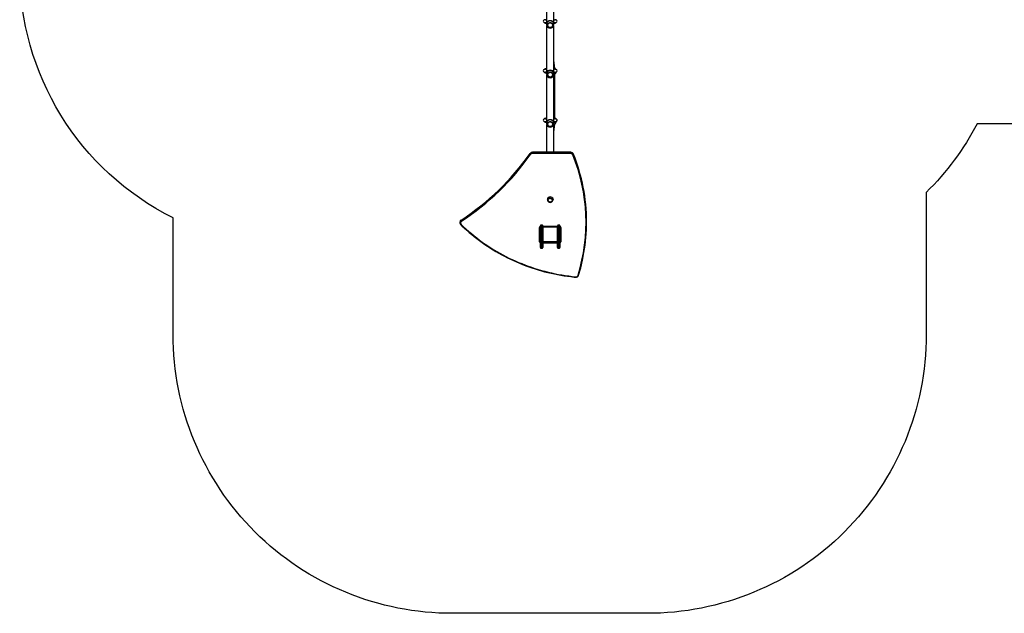
# Model space of a CAD drawing. Units: millimetres. Extents: x -4534 to 352180, y -3372 to 6309.
# Drawn here: x -3364 to 1921, y -37 to 3152 of the extents above; entities that cross this region are included whole.
import ezdxf

# ---------------------------------------------------------------- set-up
doc = ezdxf.new("R2010")
doc.units = ezdxf.units.MM
doc.layers.add('Opvangzone', color=7, linetype='Continuous', true_color=0x00a19a)
doc.layers.add('Toestel 2D', color=7, linetype='Continuous', lineweight=20)
doc.layers.add('VP-EQ', color=7, linetype='Continuous', true_color=0x8a3492, plot=False)

# ---------------------------------------------------------------- blocks, each defined once
blk = doc.blocks.new('17042')
at = {"layer": 'VP-EQ', "color": 0, "linetype": 'Continuous', "lineweight": 25}
for p, q in [((1229.98, 211.11), (1229.98, 203.74)), ((1233.78, 203.74), (1233.78, 211.11)), ((1229.03, 203.66), (1229.03, 203.61)), ((1229.03, 203.66), (1229.03, 203.66)), ((1229.31, 205.4), (1229.29, 205.4)), ((1229.29, 203.8), (1229.31, 203.8)), ((1229.33, 203.51), (1229.38, 203.51)), ((1229.33, 203.51), (1229.92, 203.51)), ((1229.38, 203.51), (1229.92, 203.51)), ((1229.88, 203.14), (1229.88, 202.84)), ((1229.98, 202.22), (1229.98, 177.15)), ((1233.78, 177.15), (1233.78, 202.22)), ((1233.84, 203.51), (1234.38, 203.51)), ((1233.84, 203.51), (1234.43, 203.51)), ((1233.88, 202.84), (1233.88, 203.14)), ((1234.43, 203.51), (1234.38, 203.51)), ((1234.47, 205.4), (1234.45, 205.4)), ((1234.45, 203.8), (1234.47, 203.8)), ((1234.73, 203.61), (1234.73, 203.66)), ((1234.73, 203.66), (1234.73, 203.66)), ((1234.17, 180.58), (1233.78, 183.64)), ((1234.32, 179.38), (1233.78, 183.61)), ((1234.27, 179.39), (1233.78, 183.25)), ((1229.03, 179), (1229.03, 179)), ((1229.03, 179), (1229.03, 178.95)), ((1229.03, 177.07), (1229.03, 177.07)), ((1229.03, 177.07), (1229.03, 177.02)), ((1229.14, 177.17), (1229.14, 177.17)), ((1229.31, 178.81), (1229.29, 178.81)), ((1229.29, 177.21), (1229.31, 177.21)), ((1229.32, 179.1), (1229.33, 179.1)), ((1229.33, 179.1), (1229.98, 179.1)), ((1229.33, 178.85), (1229.36, 178.85)), ((1229.33, 176.92), (1229.38, 176.92)), ((1229.33, 176.92), (1229.92, 176.92)), ((1229.38, 176.92), (1229.92, 176.92)), ((1229.88, 176.56), (1229.88, 176.25)), ((1229.98, 175.64), (1229.98, 150.57)), ((1233.78, 150.57), (1233.78, 175.64)), ((1233.84, 176.92), (1234.38, 176.92)), ((1233.84, 176.92), (1234.43, 176.92)), ((1233.88, 176.25), (1233.88, 176.56)), ((1234.27, 179.26), (1234.27, 179.39)), ((1234.27, 176.17), (1234.27, 176.25)), ((1234.27, 152.57), (1234.27, 176.17)), ((1234.32, 179.25), (1234.32, 179.38)), ((1234.32, 176.16), (1234.32, 176.26)), ((1234.32, 152.57), (1234.32, 176.16)), ((1234.43, 176.92), (1234.38, 176.92)), ((1234.43, 178.85), (1234.4, 178.85)), ((1234.45, 177.21), (1234.47, 177.21)), ((1234.73, 178.95), (1234.73, 179)), ((1234.73, 177.02), (1234.73, 177.07)), ((1229.03, 152.41), (1229.03, 152.41)), ((1229.03, 152.41), (1229.03, 152.36)), ((1229.03, 150.48), (1229.03, 150.48)), ((1229.03, 150.48), (1229.03, 150.43)), ((1229.31, 152.22), (1229.29, 152.22)), ((1229.29, 150.62), (1229.31, 150.62)), ((1229.33, 152.51), (1229.32, 152.51)), ((1229.33, 152.51), (1229.98, 152.51)), ((1229.33, 152.26), (1229.36, 152.26)), ((1229.33, 150.33), (1229.38, 150.33)), ((1229.33, 150.33), (1229.92, 150.33)), ((1229.38, 150.33), (1229.92, 150.33)), ((1229.88, 149.97), (1229.88, 149.66)), ((1229.98, 149.05), (1229.98, 134.2)), ((1233.78, 145.5), (1234.27, 149.36)), ((1233.78, 145.12), (1234.32, 149.35)), ((1233.78, 145.09), (1234.32, 149.34)), ((1233.78, 134.2), (1233.78, 149.05)), ((1233.84, 150.33), (1234.38, 150.33)), ((1233.84, 150.33), (1234.43, 150.33)), ((1233.88, 149.66), (1233.88, 149.97)), ((1234.27, 152.51), (1234.27, 152.57)), ((1234.27, 149.36), (1234.27, 149.49)), ((1234.32, 152.51), (1234.32, 152.57)), ((1234.32, 152.51), (1234.43, 152.51)), ((1234.32, 149.35), (1234.32, 149.49)), ((1234.32, 149.34), (1234.32, 149.35)), ((1234.43, 150.33), (1234.38, 150.33)), ((1234.43, 152.26), (1234.4, 152.26)), ((1234.43, 152.51), (1234.44, 152.51)), ((1234.45, 150.62), (1234.64, 150.62)), ((1234.74, 152.23), (1234.69, 152.29)), ((1234.73, 152.41), (1234.73, 152.41)), ((1234.73, 152.36), (1234.73, 152.41)), ((1234.73, 150.43), (1234.73, 150.48)), ((1235.17, 150.64), (1235.17, 150.74)), ((1235.17, 150.63), (1235.17, 150.64)), ((1235.17, 150.63), (1235.17, 150.63)), ((1221.06, 133.55), (1221.07, 133.56)), ((1221.06, 133.32), (1221.06, 133.55)), ((1242.96, 134.2), (1222.31, 134.2)), ((1222.31, 134.2), (1222.31, 134.19)), ((1222.31, 133.96), (1222.31, 134.19)), ((1242.96, 134.19), (1222.31, 134.19)), ((1222.31, 133.96), (1242.96, 133.96)), ((1222.31, 133.96), (1222.31, 133.59)), ((1242.96, 133.59), (1222.31, 133.59)), ((1242.96, 134.2), (1242.96, 134.19)), ((1242.96, 133.96), (1242.96, 134.19)), ((1242.96, 133.96), (1242.96, 133.59)), ((1244.36, 133.03), (1244.36, 133.27)), ((1244.36, 133.27), (1244.36, 133.27)), ((1230.35, 108.79), (1230.35, 108.78)), ((1233.41, 108.78), (1233.41, 108.79)), ((1183.43, 96.6), (1183.43, 96.37)), ((1183.43, 96.25), (1183.43, 96.37)), ((1184.09, 97.57), (1184.09, 97.8)), ((1227.58, 95.15), (1226.98, 95.15)), ((1226.98, 95.15), (1226.98, 95.07)), ((1227.58, 95.07), (1227.58, 95.15)), ((1236.78, 95.15), (1236.18, 95.15)), ((1236.18, 95.15), (1236.18, 95.07)), ((1236.78, 95.07), (1236.78, 95.15)), ((1251.42, 96.67), (1251.42, 96.9)), ((1226.23, 86.07), (1226.23, 93.89)), ((1226.53, 93.97), (1226.53, 86.14)), ((1226.68, 94.48), (1226.68, 94.73)), ((1226.68, 93.9), (1226.68, 94.48)), ((1226.68, 83.71), (1226.68, 93.9)), ((1226.98, 95.07), (1226.98, 94.66)), ((1227.58, 95.07), (1226.98, 95.07)), ((1226.98, 94.66), (1226.98, 93.84)), ((1227.58, 94.66), (1226.98, 94.66)), ((1226.98, 93.84), (1226.98, 83.65)), ((1227.58, 93.84), (1226.98, 93.84)), ((1227.58, 94.66), (1227.58, 95.07)), ((1227.58, 93.84), (1227.58, 94.66)), ((1227.58, 83.65), (1227.58, 93.84)), ((1227.85, 91.12), (1227.88, 91.12)), ((1227.88, 91.91), (1227.86, 91.91)), ((1227.86, 91.77), (1227.86, 91.89)), ((1227.86, 91.89), (1227.88, 91.89)), ((1227.86, 91.61), (1227.86, 91.77)), ((1227.86, 91.77), (1227.88, 91.77)), ((1227.86, 91.61), (1227.88, 91.61)), ((1227.86, 91.51), (1227.86, 91.61)), ((1227.86, 91.51), (1227.88, 91.51)), ((1227.86, 91.41), (1227.86, 91.51)), ((1227.86, 91.41), (1227.88, 91.41)), ((1227.86, 91.26), (1227.86, 91.41)), ((1227.86, 91.27), (1227.86, 91.3)), ((1227.86, 91.26), (1227.88, 91.26)), ((1227.86, 91.14), (1227.86, 91.26)), ((1227.86, 91.14), (1227.88, 91.14)), ((1227.86, 91.1), (1227.88, 91.1)), ((1227.86, 91.07), (1227.86, 91.1)), ((1227.86, 90.89), (1227.86, 91.05)), ((1227.86, 91.05), (1227.88, 91.05)), ((1227.86, 90.89), (1227.88, 90.89)), ((1227.86, 90.89), (1227.88, 90.89)), ((1227.86, 90.89), (1227.86, 90.89)), ((1227.86, 90.72), (1227.86, 90.89)), ((1227.86, 90.72), (1227.88, 90.72)), ((1227.86, 90.64), (1227.88, 90.64)), ((1227.86, 90.64), (1227.88, 90.64)), ((1227.86, 90.64), (1227.88, 90.64)), ((1227.86, 90.61), (1227.88, 90.61)), ((1227.86, 90.47), (1227.86, 90.61)), ((1227.86, 90.47), (1227.88, 90.47)), ((1227.86, 90.35), (1227.86, 90.47)), ((1227.86, 90.35), (1227.88, 90.35)), ((1227.86, 90.15), (1227.86, 90.35)), ((1227.86, 89.86), (1227.86, 90.15)), ((1227.86, 90.15), (1227.88, 90.15)), ((1227.86, 89.86), (1227.88, 89.86)), ((1227.88, 94.73), (1227.88, 94.48)), ((1227.88, 94.57), (1235.88, 94.57)), ((1227.88, 94.48), (1227.88, 93.9)), ((1227.88, 94.34), (1235.88, 94.34)), ((1227.88, 86.59), (1227.88, 93.79)), ((1227.95, 93.91), (1227.95, 86.46)), ((1235.6, 94.12), (1228.16, 94.12)), ((1228.28, 94.19), (1235.48, 94.19)), ((1229.88, 94.34), (1229.88, 94.19)), ((1230.88, 94.34), (1230.88, 94.19)), ((1232.88, 94.34), (1232.88, 94.19)), ((1233.88, 94.34), (1233.88, 94.19)), ((1235.81, 86.46), (1235.81, 93.91)), ((1235.88, 94.48), (1235.88, 94.73)), ((1235.88, 93.9), (1235.88, 94.48)), ((1235.88, 93.79), (1235.88, 86.59)), ((1235.9, 91.91), (1235.88, 91.91)), ((1235.9, 91.89), (1235.88, 91.89)), ((1235.9, 91.78), (1235.88, 91.78)), ((1235.9, 91.73), (1235.88, 91.73)), ((1235.9, 91.56), (1235.88, 91.56)), ((1235.9, 91.56), (1235.88, 91.56)), ((1235.9, 91.4), (1235.88, 91.4)), ((1235.9, 91.32), (1235.88, 91.32)), ((1235.9, 91.03), (1235.88, 91.03)), ((1235.9, 90.59), (1235.88, 90.59)), ((1235.9, 90.57), (1235.88, 90.57)), ((1235.9, 90.51), (1235.88, 90.51)), ((1235.9, 90.22), (1235.88, 90.22)), ((1235.9, 90.02), (1235.88, 90.02)), ((1235.9, 89.9), (1235.88, 89.9)), ((1235.9, 91.89), (1235.9, 91.78)), ((1235.9, 91.78), (1235.9, 91.63)), ((1235.9, 91.73), (1235.9, 91.56)), ((1235.9, 91.63), (1235.9, 91.56)), ((1235.9, 91.56), (1235.9, 91.4)), ((1235.9, 91.56), (1235.9, 91.56)), ((1235.9, 91.56), (1235.9, 91.53)), ((1235.9, 91.43), (1235.9, 91.27)), ((1235.9, 91.32), (1235.9, 91.03)), ((1235.9, 91.03), (1235.9, 90.59)), ((1235.9, 90.57), (1235.9, 90.55)), ((1235.9, 90.51), (1235.9, 90.22)), ((1235.9, 90.22), (1235.9, 90.02)), ((1235.9, 90.02), (1235.9, 89.9)), ((1235.9, 89.9), (1235.9, 89.76)), ((1236.18, 95.07), (1236.18, 94.66)), ((1236.78, 95.07), (1236.18, 95.07)), ((1236.18, 94.66), (1236.18, 93.84)), ((1236.78, 94.66), (1236.18, 94.66)), ((1236.18, 93.84), (1236.18, 83.65)), ((1236.78, 93.84), (1236.18, 93.84)), ((1236.78, 94.66), (1236.78, 95.07)), ((1236.78, 93.84), (1236.78, 94.66)), ((1236.78, 83.65), (1236.78, 93.84)), ((1237.08, 94.73), (1237.08, 94.48)), ((1237.08, 94.48), (1237.08, 93.9)), ((1237.08, 93.9), (1237.08, 83.71)), ((1237.13, 91.06), (1237.08, 91.06)), ((1237.13, 89.96), (1237.13, 91.06)), ((1237.13, 89.31), (1237.13, 89.96)), ((1237.23, 86.14), (1237.23, 93.97)), ((1237.53, 93.89), (1237.53, 86.07)), ((1227.86, 89.8), (1227.86, 89.82)), ((1227.86, 89.8), (1227.88, 89.8)), ((1227.86, 89.78), (1227.88, 89.78)), ((1227.86, 89.35), (1227.86, 89.78)), ((1227.86, 89.35), (1227.88, 89.35)), ((1227.86, 89.05), (1227.86, 89.35)), ((1227.86, 88.95), (1227.86, 89.11)), ((1227.86, 89.05), (1227.88, 89.05)), ((1227.86, 88.81), (1227.86, 88.97)), ((1227.86, 88.97), (1227.88, 88.97)), ((1227.86, 88.81), (1227.86, 88.84)), ((1227.86, 88.65), (1227.86, 88.81)), ((1227.86, 88.81), (1227.88, 88.81)), ((1227.86, 88.81), (1227.86, 88.81)), ((1227.86, 88.81), (1227.88, 88.81)), ((1227.86, 88.75), (1227.86, 88.81)), ((1227.86, 88.6), (1227.86, 88.75)), ((1227.86, 88.65), (1227.88, 88.65)), ((1227.86, 88.6), (1227.88, 88.6)), ((1227.86, 88.48), (1227.86, 88.6)), ((1227.86, 88.48), (1227.88, 88.48)), ((1227.86, 88.46), (1227.88, 88.46)), ((1227.88, 86.59), (1227.88, 83.71)), ((1235.88, 86), (1227.88, 86)), ((1235.88, 85.99), (1227.88, 85.99)), ((1227.88, 85.76), (1235.88, 85.76)), ((1235.88, 85.39), (1227.88, 85.39)), ((1228.16, 86.26), (1235.6, 86.26)), ((1235.48, 86.19), (1228.28, 86.19)), ((1235.9, 89.76), (1235.88, 89.76)), ((1235.9, 89.74), (1235.88, 89.74)), ((1235.9, 89.74), (1235.88, 89.74)), ((1235.9, 89.73), (1235.88, 89.73)), ((1235.9, 89.65), (1235.88, 89.65)), ((1235.9, 89.49), (1235.88, 89.49)), ((1235.9, 89.49), (1235.88, 89.49)), ((1235.9, 89.33), (1235.88, 89.33)), ((1235.9, 89.27), (1235.88, 89.27)), ((1235.91, 89.25), (1235.88, 89.25)), ((1235.9, 89.23), (1235.88, 89.23)), ((1235.9, 89.12), (1235.88, 89.12)), ((1235.9, 88.97), (1235.88, 88.97)), ((1235.9, 88.86), (1235.88, 88.86)), ((1235.9, 88.76), (1235.88, 88.76)), ((1235.9, 88.6), (1235.88, 88.6)), ((1235.9, 88.48), (1235.88, 88.48)), ((1235.88, 88.46), (1235.9, 88.46)), ((1235.88, 83.71), (1235.88, 86.59)), ((1235.9, 89.65), (1235.9, 89.49)), ((1235.9, 89.49), (1235.9, 89.33)), ((1235.9, 89.49), (1235.9, 89.49)), ((1235.9, 89.31), (1235.9, 89.27)), ((1235.9, 89.23), (1235.9, 89.12)), ((1235.9, 89.12), (1235.9, 88.97)), ((1235.9, 89.1), (1235.9, 89.07)), ((1235.9, 88.97), (1235.9, 88.86)), ((1235.9, 88.86), (1235.9, 88.76)), ((1235.9, 88.76), (1235.9, 88.6)), ((1235.9, 88.6), (1235.9, 88.48)), ((1237.08, 89.31), (1237.13, 89.31)), ((1226.68, 83.17), (1226.68, 83.71)), ((1226.68, 83.02), (1226.68, 83.17)), ((1227.58, 83.65), (1226.98, 83.65)), ((1226.98, 83.65), (1226.98, 82.88)), ((1227.58, 82.88), (1226.98, 82.88)), ((1226.98, 82.88), (1226.98, 82.7)), ((1226.98, 82.7), (1227.58, 82.7)), ((1227.58, 82.7), (1226.98, 82.7)), ((1226.98, 82.7), (1226.98, 82.7)), ((1227.58, 82.88), (1227.58, 83.65)), ((1227.58, 82.7), (1227.58, 82.88)), ((1227.58, 82.7), (1227.58, 82.7)), ((1227.88, 83.71), (1227.88, 83.17)), ((1227.88, 83.17), (1227.88, 83.02)), ((1235.88, 83.17), (1235.88, 83.71)), ((1235.88, 83.02), (1235.88, 83.17)), ((1236.78, 83.65), (1236.18, 83.65)), ((1236.18, 83.65), (1236.18, 82.88)), ((1236.78, 82.88), (1236.18, 82.88)), ((1236.18, 82.88), (1236.18, 82.7)), ((1236.18, 82.7), (1236.78, 82.7)), ((1236.78, 82.7), (1236.18, 82.7)), ((1236.18, 82.7), (1236.18, 82.7)), ((1236.78, 82.88), (1236.78, 83.65)), ((1236.78, 82.7), (1236.78, 82.88)), ((1236.78, 82.7), (1236.78, 82.7)), ((1237.08, 83.71), (1237.08, 83.17)), ((1237.08, 83.17), (1237.08, 83.02))]:
    blk.add_line(p, q, dxfattribs=at)
at = {"layer": 'VP-EQ', "color": 0, "linetype": 'Continuous', "lineweight": 25, "flags": 128}
for points in [[(1229.98, 205.4), (1229.85, 205.4), (1229.6, 205.4), (1229.37, 205.4), (1229.18, 205.4), (1229.04, 205.4), (1228.98, 205.4)], [(1228.98, 203.8), (1229.03, 203.8), (1229.14, 203.8), (1229.29, 203.8), (1229.48, 203.8), (1229.69, 203.8), (1229.91, 203.8), (1229.98, 203.8)], [(1229.95, 203.66), (1229.76, 203.66), (1229.56, 203.66), (1229.39, 203.66), (1229.25, 203.66), (1229.14, 203.66), (1229.07, 203.66), (1229.04, 203.66), (1229.03, 203.66)], [(1229.03, 203.61), (1229.04, 203.61), (1229.07, 203.61), (1229.14, 203.61), (1229.25, 203.61), (1229.39, 203.61), (1229.56, 203.61), (1229.76, 203.61), (1229.94, 203.61)], [(1229.13, 203.76), (1229.14, 203.76), (1229.18, 203.76), (1229.26, 203.76), (1229.37, 203.76), (1229.51, 203.76), (1229.69, 203.76), (1229.9, 203.76), (1229.99, 203.76)], [(1229.92, 203.51), (1229.9, 203.51), (1229.69, 203.51), (1229.51, 203.51), (1229.37, 203.51), (1229.26, 203.51), (1229.18, 203.51), (1229.14, 203.51), (1229.13, 203.51)], [(1229.13, 203.51), (1229.13, 203.51), (1229.14, 203.51)], [(1229.17, 205.44), (1229.21, 205.43), (1229.31, 205.4)], [(1229.32, 203.8), (1229.24, 203.77), (1229.17, 203.76)], [(1229.92, 203.51), (1229.73, 203.51), (1229.55, 203.51), (1229.41, 203.51), (1229.3, 203.51), (1229.23, 203.51), (1229.19, 203.51), (1229.18, 203.51), (1229.21, 203.51), (1229.28, 203.51), (1229.38, 203.51)], [(1229.34, 203.81), (1229.29, 203.8), (1229.29, 203.8)], [(1231.48, 201.24), (1231.27, 201.32), (1231.08, 201.43), (1230.91, 201.58), (1230.77, 201.74), (1230.66, 201.92), (1230.58, 202.12), (1230.54, 202.33), (1230.53, 202.55), (1230.56, 202.76), (1230.63, 202.96), (1230.73, 203.15), (1230.86, 203.32), (1231.02, 203.47), (1231.21, 203.59), (1231.41, 203.68), (1231.62, 203.74), (1231.84, 203.77), (1232.07, 203.75), (1232.28, 203.71), (1232.49, 203.63), (1232.68, 203.51), (1232.85, 203.37), (1232.99, 203.21), (1233.1, 203.02), (1233.18, 202.83), (1233.22, 202.62), (1233.23, 202.4), (1233.2, 202.19), (1233.13, 201.99), (1233.03, 201.8), (1232.9, 201.63), (1232.74, 201.48), (1232.55, 201.36), (1232.35, 201.27), (1232.14, 201.21), (1231.92, 201.18), (1231.69, 201.2), (1231.48, 201.24)], [(1231.88, 201.18), (1232.1, 201.2), (1232.32, 201.25), (1232.52, 201.34), (1232.71, 201.46), (1232.87, 201.6), (1233.01, 201.77), (1233.12, 201.96), (1233.19, 202.16), (1233.23, 202.37), (1233.23, 202.58), (1233.19, 202.79), (1233.12, 202.99), (1233.01, 203.18), (1232.87, 203.35), (1232.71, 203.49), (1232.52, 203.61), (1232.32, 203.7), (1232.1, 203.75), (1231.88, 203.77), (1231.66, 203.75), (1231.44, 203.7), (1231.24, 203.61), (1231.05, 203.49), (1230.89, 203.35), (1230.75, 203.18), (1230.64, 202.99), (1230.57, 202.79), (1230.53, 202.58), (1230.53, 202.37), (1230.57, 202.16), (1230.64, 201.96), (1230.75, 201.77), (1230.89, 201.6), (1231.05, 201.46), (1231.24, 201.34), (1231.44, 201.25), (1231.66, 201.2), (1231.88, 201.18)], [(1233.77, 203.76), (1233.86, 203.76), (1234.07, 203.76), (1234.25, 203.76), (1234.39, 203.76), (1234.5, 203.76), (1234.58, 203.76), (1234.62, 203.76), (1234.63, 203.76)], [(1233.78, 203.8), (1233.9, 203.8), (1234.16, 203.8), (1234.4, 203.8), (1234.59, 203.8), (1234.72, 203.8), (1234.78, 203.8)], [(1234.73, 203.66), (1234.72, 203.66), (1234.69, 203.66), (1234.62, 203.66), (1234.51, 203.66), (1234.37, 203.66), (1234.2, 203.66), (1234, 203.66), (1233.81, 203.66)], [(1233.82, 203.61), (1234, 203.61), (1234.2, 203.61), (1234.37, 203.61), (1234.51, 203.61), (1234.62, 203.61), (1234.69, 203.61), (1234.72, 203.61), (1234.73, 203.61)], [(1234.63, 203.51), (1234.62, 203.51), (1234.58, 203.51), (1234.5, 203.51), (1234.39, 203.51), (1234.25, 203.51), (1234.07, 203.51), (1233.86, 203.51), (1233.84, 203.51)], [(1234.38, 203.51), (1234.48, 203.51), (1234.55, 203.51), (1234.58, 203.51), (1234.57, 203.51), (1234.53, 203.51), (1234.46, 203.51), (1234.35, 203.51), (1234.21, 203.51), (1234.03, 203.51), (1233.84, 203.51)], [(1234.43, 203.51), (1234.53, 203.51), (1234.6, 203.51), (1234.6, 203.51)], [(1234.6, 203.76), (1234.52, 203.77), (1234.44, 203.8)], [(1234.47, 205.4), (1234.48, 205.4), (1234.51, 205.4)], [(1234.73, 203.66), (1234.73, 203.67), (1234.72, 203.71), (1234.7, 203.73), (1234.68, 203.74), (1234.67, 203.75), (1234.65, 203.76), (1234.64, 203.76), (1234.64, 203.76), (1234.64, 203.76), (1234.63, 203.76), (1234.63, 203.76), (1234.63, 203.76), (1234.63, 203.76), (1234.62, 203.76), (1234.6, 203.76)], [(1234.6, 203.51), (1234.61, 203.51), (1234.63, 203.51), (1234.63, 203.51), (1234.64, 203.51), (1234.64, 203.51), (1234.65, 203.51), (1234.67, 203.51), (1234.69, 203.53), (1234.72, 203.56), (1234.73, 203.59), (1234.73, 203.61)], [(1234.6, 203.51), (1234.63, 203.51), (1234.63, 203.51)], [(1229.98, 178.81), (1229.85, 178.81), (1229.61, 178.81), (1229.38, 178.81), (1229.18, 178.81), (1229.04, 178.81), (1228.98, 178.81)], [(1228.98, 177.21), (1229.03, 177.21), (1229.15, 177.21), (1229.3, 177.21), (1229.49, 177.21), (1229.7, 177.21), (1229.92, 177.21), (1229.98, 177.21)], [(1229.98, 179), (1229.76, 179), (1229.56, 179), (1229.39, 179), (1229.25, 179), (1229.14, 179), (1229.07, 179), (1229.04, 179), (1229.03, 179)], [(1229.03, 178.95), (1229.04, 178.95), (1229.07, 178.95), (1229.14, 178.95), (1229.25, 178.95), (1229.39, 178.95), (1229.56, 178.95), (1229.76, 178.95), (1229.98, 178.95)], [(1229.95, 177.07), (1229.76, 177.07), (1229.56, 177.07), (1229.39, 177.07), (1229.25, 177.07), (1229.14, 177.07), (1229.07, 177.07), (1229.04, 177.07), (1229.03, 177.07)], [(1229.03, 177.02), (1229.04, 177.02), (1229.07, 177.02), (1229.14, 177.02), (1229.25, 177.02), (1229.39, 177.02), (1229.56, 177.02), (1229.76, 177.02), (1229.94, 177.02)], [(1229.13, 179.1), (1229.14, 179.1), (1229.18, 179.1), (1229.26, 179.1), (1229.37, 179.1), (1229.51, 179.1), (1229.69, 179.1), (1229.9, 179.1), (1229.98, 179.1)], [(1229.98, 178.85), (1229.9, 178.85), (1229.69, 178.85), (1229.51, 178.85), (1229.37, 178.85), (1229.26, 178.85), (1229.18, 178.85), (1229.14, 178.85), (1229.13, 178.85)], [(1229.13, 178.85), (1229.13, 178.85), (1229.14, 178.85)], [(1229.13, 177.17), (1229.14, 177.17), (1229.18, 177.17), (1229.26, 177.17), (1229.37, 177.17), (1229.51, 177.17), (1229.69, 177.17), (1229.9, 177.17), (1229.99, 177.17)], [(1229.92, 176.92), (1229.9, 176.92), (1229.69, 176.92), (1229.51, 176.92), (1229.37, 176.92), (1229.26, 176.92), (1229.18, 176.92), (1229.14, 176.92), (1229.13, 176.92)], [(1229.13, 176.92), (1229.13, 176.92), (1229.14, 176.92)], [(1229.98, 178.85), (1229.92, 178.85), (1229.71, 178.85), (1229.54, 178.85), (1229.4, 178.85), (1229.28, 178.85), (1229.21, 178.85), (1229.17, 178.85), (1229.16, 178.85)], [(1229.17, 178.85), (1229.21, 178.84), (1229.31, 178.81)], [(1229.31, 177.21), (1229.22, 177.18), (1229.17, 177.17)], [(1229.32, 177.21), (1229.24, 177.19), (1229.17, 177.17)], [(1229.92, 176.92), (1229.73, 176.92), (1229.55, 176.92), (1229.41, 176.92), (1229.3, 176.92), (1229.23, 176.92), (1229.19, 176.92), (1229.18, 176.92), (1229.21, 176.92), (1229.28, 176.92), (1229.38, 176.92)], [(1229.29, 178.81), (1229.28, 178.81), (1229.25, 178.81)], [(1231.48, 174.66), (1231.27, 174.74), (1231.08, 174.85), (1230.91, 174.99), (1230.77, 175.15), (1230.66, 175.34), (1230.58, 175.54), (1230.54, 175.75), (1230.53, 175.96), (1230.56, 176.17), (1230.63, 176.37), (1230.73, 176.56), (1230.86, 176.74), (1231.02, 176.88), (1231.21, 177.01), (1231.41, 177.1), (1231.62, 177.15), (1231.84, 177.18), (1232.07, 177.17), (1232.28, 177.12), (1232.49, 177.04), (1232.68, 176.93), (1232.85, 176.79), (1232.99, 176.62), (1233.1, 176.44), (1233.18, 176.24), (1233.22, 176.03), (1233.23, 175.82), (1233.2, 175.6), (1233.13, 175.4), (1233.03, 175.21), (1232.9, 175.04), (1232.74, 174.89), (1232.55, 174.77), (1232.35, 174.68), (1232.14, 174.62), (1231.92, 174.6), (1231.69, 174.61), (1231.48, 174.66)], [(1231.88, 174.6), (1232.1, 174.61), (1232.32, 174.67), (1232.52, 174.75), (1232.71, 174.87), (1232.87, 175.01), (1233.01, 175.18), (1233.12, 175.37), (1233.19, 175.57), (1233.23, 175.78), (1233.23, 175.99), (1233.19, 176.2), (1233.12, 176.41), (1233.01, 176.59), (1232.87, 176.76), (1232.71, 176.91), (1232.52, 177.02), (1232.32, 177.11), (1232.1, 177.16), (1231.88, 177.18), (1231.66, 177.16), (1231.44, 177.11), (1231.24, 177.02), (1231.05, 176.91), (1230.89, 176.76), (1230.75, 176.59), (1230.64, 176.41), (1230.57, 176.2), (1230.53, 175.99), (1230.53, 175.78), (1230.57, 175.57), (1230.64, 175.37), (1230.75, 175.18), (1230.89, 175.01), (1231.05, 174.87), (1231.24, 174.75), (1231.44, 174.67), (1231.66, 174.61), (1231.88, 174.6)], [(1233.77, 177.17), (1233.86, 177.17), (1234.07, 177.17), (1234.25, 177.17), (1234.39, 177.17), (1234.5, 177.17), (1234.58, 177.17), (1234.62, 177.17), (1234.63, 177.17)], [(1234.53, 179.2), (1234.53, 179.21), (1234.51, 179.21), (1234.5, 179.22), (1234.49, 179.22), (1234.49, 179.22), (1234.49, 179.22), (1234.49, 179.22), (1234.49, 179.22), (1234.49, 179.22), (1234.48, 179.22), (1234.45, 179.23), (1234.4, 179.24), (1234.31, 179.25), (1234.2, 179.27), (1234.06, 179.29), (1233.91, 179.31), (1233.78, 179.33)], [(1233.78, 179.1), (1233.86, 179.1), (1234.07, 179.1), (1234.25, 179.1), (1234.39, 179.1), (1234.5, 179.1), (1234.58, 179.1), (1234.62, 179.1), (1234.63, 179.1)], [(1234.73, 179), (1234.72, 179), (1234.69, 179), (1234.62, 179), (1234.51, 179), (1234.37, 179), (1234.2, 179), (1234, 179), (1233.78, 179)], [(1233.78, 178.95), (1234, 178.95), (1234.2, 178.95), (1234.37, 178.95), (1234.51, 178.95), (1234.62, 178.95), (1234.69, 178.95), (1234.72, 178.95), (1234.73, 178.95)], [(1234.63, 178.85), (1234.62, 178.85), (1234.58, 178.85), (1234.5, 178.85), (1234.39, 178.85), (1234.25, 178.85), (1234.07, 178.85), (1233.86, 178.85), (1233.78, 178.85)], [(1234.6, 178.85), (1234.59, 178.85), (1234.55, 178.85), (1234.48, 178.85), (1234.36, 178.85), (1234.22, 178.85), (1234.05, 178.85), (1233.84, 178.85), (1233.78, 178.85)], [(1234.78, 178.81), (1234.73, 178.81), (1234.62, 178.81), (1234.48, 178.81), (1234.31, 178.81), (1234.06, 178.81), (1233.81, 178.81), (1233.78, 178.81)], [(1233.78, 177.21), (1233.89, 177.21), (1234.15, 177.21), (1234.39, 177.21), (1234.58, 177.21), (1234.72, 177.21), (1234.78, 177.21)], [(1234.73, 177.07), (1234.72, 177.07), (1234.69, 177.07), (1234.62, 177.07), (1234.51, 177.07), (1234.37, 177.07), (1234.2, 177.07), (1234, 177.07), (1233.81, 177.07)], [(1233.82, 177.02), (1234, 177.02), (1234.2, 177.02), (1234.37, 177.02), (1234.51, 177.02), (1234.62, 177.02), (1234.69, 177.02), (1234.72, 177.02), (1234.73, 177.02)], [(1234.63, 176.92), (1234.62, 176.92), (1234.58, 176.92), (1234.5, 176.92), (1234.39, 176.92), (1234.25, 176.92), (1234.07, 176.92), (1233.86, 176.92), (1233.84, 176.92)], [(1234.38, 176.92), (1234.48, 176.92), (1234.55, 176.92), (1234.58, 176.92), (1234.57, 176.92), (1234.53, 176.92), (1234.46, 176.92), (1234.35, 176.92), (1234.21, 176.92), (1234.03, 176.92), (1233.84, 176.92)], [(1233.88, 176.21), (1233.97, 176.22), (1234.24, 176.27), (1234.44, 176.3), (1234.53, 176.31), (1234.52, 176.31)], [(1234.42, 177.22), (1234.47, 177.21), (1234.47, 177.21)], [(1234.43, 178.85), (1234.53, 178.85), (1234.6, 178.85), (1234.6, 178.85)], [(1234.43, 176.92), (1234.53, 176.92), (1234.6, 176.92), (1234.6, 176.92)], [(1234.6, 177.17), (1234.52, 177.19), (1234.45, 177.21)], [(1234.52, 176.29), (1234.53, 176.3), (1234.52, 176.29)], [(1234.6, 178.85), (1234.61, 178.85), (1234.63, 178.85), (1234.63, 178.85), (1234.64, 178.85), (1234.64, 178.85), (1234.65, 178.85), (1234.67, 178.86), (1234.69, 178.87), (1234.72, 178.9), (1234.73, 178.93), (1234.73, 178.95)], [(1234.6, 178.85), (1234.63, 178.85), (1234.63, 178.85)], [(1234.6, 176.92), (1234.61, 176.92), (1234.63, 176.92), (1234.63, 176.92), (1234.64, 176.92), (1234.64, 176.92), (1234.65, 176.92), (1234.67, 176.93), (1234.69, 176.94), (1234.72, 176.97), (1234.73, 177), (1234.73, 177.02)], [(1234.6, 176.92), (1234.63, 176.92), (1234.63, 176.92)], [(1229.98, 152.22), (1229.76, 152.22), (1229.53, 152.22), (1229.32, 152.22), (1229.15, 152.22), (1229.03, 152.22), (1228.98, 152.22)], [(1228.98, 150.62), (1229.03, 150.62), (1229.15, 150.62), (1229.32, 150.62), (1229.53, 150.62), (1229.76, 150.62), (1229.98, 150.62)], [(1229.98, 152.41), (1229.76, 152.41), (1229.56, 152.41), (1229.39, 152.41), (1229.25, 152.41), (1229.14, 152.41), (1229.07, 152.41), (1229.04, 152.41), (1229.03, 152.41)], [(1229.03, 152.36), (1229.04, 152.36), (1229.07, 152.36), (1229.14, 152.36), (1229.25, 152.36), (1229.39, 152.36), (1229.56, 152.36), (1229.76, 152.36), (1229.98, 152.36)], [(1229.95, 150.48), (1229.76, 150.48), (1229.56, 150.48), (1229.39, 150.48), (1229.25, 150.48), (1229.14, 150.48), (1229.07, 150.48), (1229.04, 150.48), (1229.03, 150.48)], [(1229.03, 150.43), (1229.04, 150.43), (1229.07, 150.43), (1229.14, 150.43), (1229.25, 150.43), (1229.39, 150.43), (1229.56, 150.43), (1229.76, 150.43), (1229.94, 150.43)], [(1229.13, 152.51), (1229.14, 152.51), (1229.18, 152.51), (1229.26, 152.51), (1229.37, 152.51), (1229.51, 152.51), (1229.69, 152.51), (1229.9, 152.51), (1229.98, 152.51)], [(1229.98, 152.26), (1229.9, 152.26), (1229.69, 152.26), (1229.51, 152.26), (1229.37, 152.26), (1229.26, 152.26), (1229.18, 152.26), (1229.14, 152.26), (1229.13, 152.26)], [(1229.13, 152.26), (1229.13, 152.26), (1229.14, 152.26)], [(1229.13, 150.58), (1229.14, 150.58), (1229.18, 150.58), (1229.26, 150.58), (1229.37, 150.58), (1229.51, 150.58), (1229.69, 150.58), (1229.9, 150.58), (1229.99, 150.58)], [(1229.92, 150.33), (1229.9, 150.33), (1229.69, 150.33), (1229.51, 150.33), (1229.37, 150.33), (1229.26, 150.33), (1229.18, 150.33), (1229.14, 150.33), (1229.13, 150.33)], [(1229.13, 150.33), (1229.13, 150.33), (1229.14, 150.33)], [(1229.14, 152.51), (1229.16, 152.51), (1229.23, 152.51), (1229.33, 152.51)], [(1229.14, 152.26), (1229.16, 152.26), (1229.23, 152.26), (1229.33, 152.26)], [(1229.14, 150.33), (1229.16, 150.33), (1229.23, 150.33), (1229.33, 150.33)], [(1229.98, 152.26), (1229.92, 152.26), (1229.71, 152.26), (1229.54, 152.26), (1229.4, 152.26), (1229.28, 152.26), (1229.21, 152.26), (1229.17, 152.26), (1229.16, 152.26)], [(1229.17, 152.26), (1229.21, 152.25), (1229.31, 152.22)], [(1229.31, 150.62), (1229.22, 150.6), (1229.17, 150.59)], [(1229.32, 150.62), (1229.24, 150.6), (1229.17, 150.59)], [(1229.92, 150.33), (1229.73, 150.33), (1229.55, 150.33), (1229.41, 150.33), (1229.3, 150.33), (1229.23, 150.33), (1229.19, 150.33), (1229.18, 150.33), (1229.21, 150.33), (1229.28, 150.33), (1229.38, 150.33)], [(1229.29, 152.22), (1229.28, 152.22), (1229.25, 152.22)], [(1231.48, 148.07), (1231.27, 148.15), (1231.08, 148.26), (1230.91, 148.4), (1230.77, 148.57), (1230.66, 148.75), (1230.58, 148.95), (1230.54, 149.16), (1230.53, 149.37), (1230.56, 149.58), (1230.63, 149.79), (1230.73, 149.98), (1230.86, 150.15), (1231.02, 150.3), (1231.21, 150.42), (1231.41, 150.51), (1231.62, 150.57), (1231.84, 150.59), (1232.07, 150.58), (1232.28, 150.53), (1232.49, 150.45), (1232.68, 150.34), (1232.85, 150.2), (1232.99, 150.04), (1233.1, 149.85), (1233.18, 149.65), (1233.22, 149.44), (1233.23, 149.23), (1233.2, 149.02), (1233.13, 148.81), (1233.03, 148.62), (1232.9, 148.45), (1232.74, 148.3), (1232.55, 148.18), (1232.35, 148.09), (1232.14, 148.03), (1231.92, 148.01), (1231.69, 148.02), (1231.48, 148.07)], [(1231.88, 148.01), (1232.1, 148.03), (1232.32, 148.08), (1232.52, 148.17), (1232.71, 148.28), (1232.87, 148.43), (1233.01, 148.59), (1233.12, 148.78), (1233.19, 148.98), (1233.23, 149.19), (1233.23, 149.41), (1233.19, 149.62), (1233.12, 149.82), (1233.01, 150.01), (1232.87, 150.18), (1232.71, 150.32), (1232.52, 150.44), (1232.32, 150.52), (1232.1, 150.57), (1231.88, 150.59), (1231.66, 150.57), (1231.44, 150.52), (1231.24, 150.44), (1231.05, 150.32), (1230.89, 150.18), (1230.75, 150.01), (1230.64, 149.82), (1230.57, 149.62), (1230.53, 149.41), (1230.53, 149.19), (1230.57, 148.98), (1230.64, 148.78), (1230.75, 148.59), (1230.89, 148.43), (1231.05, 148.28), (1231.24, 148.17), (1231.44, 148.08), (1231.66, 148.03), (1231.88, 148.01)], [(1233.77, 150.58), (1233.86, 150.58), (1234.07, 150.58), (1234.25, 150.58), (1234.39, 150.58), (1234.5, 150.58), (1234.58, 150.58), (1234.62, 150.58), (1234.63, 150.58)], [(1234.03, 152.51), (1233.87, 152.54), (1233.78, 152.55)], [(1233.78, 152.51), (1233.86, 152.51), (1234.07, 152.51), (1234.25, 152.51), (1234.39, 152.51), (1234.5, 152.51), (1234.58, 152.51), (1234.62, 152.51), (1234.63, 152.51)], [(1234.73, 152.41), (1234.72, 152.41), (1234.69, 152.41), (1234.62, 152.41), (1234.51, 152.41), (1234.37, 152.41), (1234.2, 152.41), (1234, 152.41), (1233.78, 152.41)], [(1233.78, 152.36), (1234, 152.36), (1234.2, 152.36), (1234.37, 152.36), (1234.51, 152.36), (1234.62, 152.36), (1234.69, 152.36), (1234.72, 152.36), (1234.73, 152.36)], [(1234.63, 152.26), (1234.62, 152.26), (1234.58, 152.26), (1234.5, 152.26), (1234.39, 152.26), (1234.25, 152.26), (1234.07, 152.26), (1233.86, 152.26), (1233.78, 152.26)], [(1234.6, 152.26), (1234.59, 152.26), (1234.55, 152.26), (1234.48, 152.26), (1234.36, 152.26), (1234.22, 152.26), (1234.05, 152.26), (1233.84, 152.26), (1233.78, 152.26)], [(1234.74, 152.22), (1234.64, 152.22), (1234.49, 152.22), (1234.31, 152.22), (1234.11, 152.22), (1233.83, 152.22), (1233.78, 152.22)], [(1233.78, 150.62), (1233.83, 150.62), (1234.11, 150.62), (1234.31, 150.62), (1234.49, 150.62), (1234.64, 150.62), (1234.74, 150.62)], [(1234.73, 150.48), (1234.72, 150.48), (1234.69, 150.48), (1234.62, 150.48), (1234.51, 150.48), (1234.37, 150.48), (1234.2, 150.48), (1234, 150.48), (1233.81, 150.48)], [(1233.82, 150.43), (1234, 150.43), (1234.2, 150.43), (1234.37, 150.43), (1234.51, 150.43), (1234.62, 150.43), (1234.69, 150.43), (1234.72, 150.43), (1234.73, 150.43)], [(1234.63, 150.33), (1234.62, 150.33), (1234.58, 150.33), (1234.5, 150.33), (1234.39, 150.33), (1234.25, 150.33), (1234.07, 150.33), (1233.86, 150.33), (1233.84, 150.33)], [(1234.38, 150.33), (1234.48, 150.33), (1234.55, 150.33), (1234.58, 150.33), (1234.57, 150.33), (1234.53, 150.33), (1234.46, 150.33), (1234.35, 150.33), (1234.21, 150.33), (1234.03, 150.33), (1233.84, 150.33)], [(1233.86, 149.44), (1233.97, 149.46), (1234.24, 149.5), (1234.44, 149.53), (1234.53, 149.54), (1234.52, 149.54)], [(1234.43, 152.51), (1234.53, 152.51), (1234.6, 152.51), (1234.6, 152.51)], [(1234.43, 152.26), (1234.53, 152.26), (1234.6, 152.26), (1234.6, 152.26)], [(1234.43, 150.33), (1234.53, 150.33), (1234.6, 150.33), (1234.6, 150.33)], [(1234.45, 152.23), (1234.54, 152.25), (1234.59, 152.26)], [(1234.6, 150.58), (1234.52, 150.6), (1234.45, 150.62)], [(1234.52, 149.53), (1234.53, 149.53), (1234.52, 149.53)], [(1234.73, 152.41), (1234.73, 152.43), (1234.72, 152.46), (1234.7, 152.48), (1234.68, 152.5), (1234.67, 152.51), (1234.65, 152.51), (1234.64, 152.51), (1234.64, 152.51), (1234.64, 152.51), (1234.63, 152.51), (1234.63, 152.51), (1234.63, 152.51), (1234.63, 152.51), (1234.62, 152.51), (1234.6, 152.51)], [(1234.6, 152.26), (1234.61, 152.26), (1234.63, 152.26), (1234.63, 152.26), (1234.64, 152.26), (1234.64, 152.26), (1234.65, 152.26), (1234.67, 152.27), (1234.69, 152.29), (1234.72, 152.31), (1234.73, 152.34), (1234.73, 152.36)], [(1234.6, 152.26), (1234.63, 152.26), (1234.63, 152.26)], [(1234.6, 150.33), (1234.61, 150.33), (1234.63, 150.33), (1234.63, 150.33), (1234.64, 150.33), (1234.64, 150.33), (1234.65, 150.33), (1234.67, 150.34), (1234.69, 150.36), (1234.72, 150.38), (1234.73, 150.41), (1234.73, 150.43)], [(1234.6, 150.33), (1234.63, 150.33), (1234.63, 150.33)], [(1234.78, 152.22), (1234.77, 152.22), (1234.73, 152.22)], [(1231.54, 109.44), (1231.73, 109.48), (1231.92, 109.49), (1232.11, 109.47), (1232.3, 109.41), (1232.47, 109.32), (1232.62, 109.2), (1232.74, 109.06), (1232.84, 108.89), (1232.9, 108.72), (1232.93, 108.53), (1232.92, 108.34), (1232.88, 108.16), (1232.8, 107.99), (1232.69, 107.83), (1232.56, 107.7), (1232.4, 107.59), (1232.22, 107.52), (1232.03, 107.47), (1231.84, 107.46), (1231.65, 107.49), (1231.46, 107.55), (1231.29, 107.64), (1231.14, 107.76), (1231.02, 107.9), (1230.92, 108.06), (1230.86, 108.24), (1230.83, 108.42), (1230.84, 108.61), (1230.88, 108.79), (1230.96, 108.97), (1231.07, 109.12), (1231.2, 109.25), (1231.36, 109.36), (1231.54, 109.44)], [(1231.54, 109.44), (1231.73, 109.48), (1231.92, 109.49), (1232.11, 109.47), (1232.3, 109.41), (1232.47, 109.32), (1232.62, 109.2), (1232.74, 109.06), (1232.84, 108.89), (1232.9, 108.72), (1232.93, 108.53), (1232.92, 108.34), (1232.88, 108.16), (1232.8, 107.99), (1232.69, 107.83), (1232.56, 107.7), (1232.4, 107.59), (1232.22, 107.52), (1232.03, 107.47), (1231.84, 107.46), (1231.65, 107.49), (1231.46, 107.55), (1231.29, 107.64), (1231.14, 107.76), (1231.02, 107.9), (1230.92, 108.06), (1230.86, 108.24), (1230.83, 108.42), (1230.84, 108.61), (1230.88, 108.79), (1230.96, 108.97), (1231.07, 109.12), (1231.2, 109.25), (1231.36, 109.36), (1231.54, 109.44)], [(1231.38, 110.18), (1231.61, 110.24), (1231.84, 110.26), (1232.08, 110.25), (1232.31, 110.2), (1232.53, 110.12), (1232.73, 110.01), (1232.92, 109.87), (1233.07, 109.7), (1233.21, 109.52), (1233.31, 109.31), (1233.37, 109.1), (1233.41, 108.87), (1233.4, 108.65), (1233.36, 108.42), (1233.36, 108.41)], [(1183.43, 96.67), (1183.43, 96.62), (1183.43, 96.6)], [(1184.08, 95.47), (1184.03, 95.43), (1184, 95.4), (1183.96, 95.37), (1183.93, 95.35), (1183.9, 95.34), (1183.88, 95.33), (1183.87, 95.33), (1183.87, 95.33)], [(1183.87, 95.33), (1184.53, 94.69), (1185.82, 93.49), (1187.12, 92.32), (1188.45, 91.16), (1189.79, 90.03), (1191.16, 88.92), (1192.55, 87.84), (1193.95, 86.78), (1195.38, 85.74), (1196.82, 84.73), (1198.29, 83.74), (1199.77, 82.78), (1201.26, 81.84), (1202.78, 80.93), (1204.31, 80.05), (1205.86, 79.19), (1207.42, 78.36), (1209, 77.55), (1210.59, 76.77), (1212.2, 76.02), (1213.82, 75.3), (1215.45, 74.61), (1217.1, 73.94), (1218.75, 73.3), (1220.42, 72.69), (1222.1, 72.11), (1223.79, 71.56), (1225.49, 71.03), (1227.2, 70.54), (1228.92, 70.07), (1230.65, 69.64), (1232.38, 69.23), (1234.12, 68.85), (1235.87, 68.51), (1237.62, 68.19), (1239.38, 67.9), (1241.15, 67.64), (1242.92, 67.42), (1244.69, 67.22), (1245.56, 67.14)], [(1184.08, 95.47), (1185.41, 94.2), (1186.77, 92.95), (1188.16, 91.73), (1189.57, 90.53), (1191, 89.36), (1192.45, 88.21), (1193.93, 87.09), (1195.42, 86), (1196.94, 84.93), (1198.48, 83.9), (1200.04, 82.89), (1201.61, 81.9), (1203.21, 80.95), (1204.82, 80.03), (1206.45, 79.13), (1208.1, 78.27), (1209.77, 77.43), (1211.45, 76.62), (1213.14, 75.85), (1214.85, 75.1), (1216.58, 74.39), (1218.32, 73.71), (1220.07, 73.06), (1221.83, 72.44), (1223.61, 71.85), (1225.39, 71.3), (1227.19, 70.77), (1229, 70.28), (1230.81, 69.83), (1232.64, 69.4), (1234.47, 69.01), (1236.31, 68.65), (1238.15, 68.33), (1240, 68.03), (1241.86, 67.77), (1243.72, 67.55), (1245.59, 67.36)], [(1184.09, 97.8), (1184.09, 97.81), (1184.09, 97.81)], [(1226.98, 95.15), (1226.89, 95.13), (1226.82, 95.09), (1226.77, 95.04), (1226.73, 94.97), (1226.7, 94.88), (1226.68, 94.73)], [(1227.88, 94.73), (1227.87, 94.82), (1227.85, 94.94), (1227.8, 95.02), (1227.75, 95.09), (1227.68, 95.13), (1227.59, 95.15), (1227.58, 95.15)], [(1236.18, 95.15), (1236.09, 95.13), (1236.02, 95.09), (1235.97, 95.04), (1235.93, 94.97), (1235.9, 94.88), (1235.88, 94.73)], [(1237.08, 94.73), (1237.07, 94.82), (1237.05, 94.94), (1237, 95.02), (1236.95, 95.09), (1236.88, 95.13), (1236.79, 95.15), (1236.78, 95.15)], [(1226.68, 94.48), (1226.69, 94.51), (1226.7, 94.55), (1226.73, 94.58), (1226.77, 94.61), (1226.81, 94.63), (1226.87, 94.65), (1226.92, 94.66), (1226.98, 94.66)], [(1227.58, 94.66), (1227.64, 94.66), (1227.69, 94.65), (1227.75, 94.63), (1227.79, 94.61), (1227.83, 94.58), (1227.86, 94.55), (1227.87, 94.51), (1227.88, 94.48)], [(1235.88, 94.48), (1235.89, 94.51), (1235.9, 94.55), (1235.93, 94.58), (1235.97, 94.61), (1236.01, 94.63), (1236.07, 94.65), (1236.12, 94.66), (1236.18, 94.66)], [(1236.78, 94.66), (1236.84, 94.66), (1236.89, 94.65), (1236.95, 94.63), (1236.99, 94.61), (1237.03, 94.58), (1237.06, 94.55), (1237.07, 94.51), (1237.08, 94.48)], [(1237.23, 91.03), (1237.21, 91.03), (1237.13, 91.06)], [(1237.13, 89.31), (1237.21, 89.34), (1237.23, 89.35)], [(1247.14, 68.18), (1247.14, 68.16), (1247.12, 68.15), (1247.09, 68.15), (1247.06, 68.15), (1247.01, 68.15), (1246.96, 68.16), (1246.91, 68.17), (1246.85, 68.18)]]:
    blk.add_lwpolyline(points, dxfattribs=at)
at = {"layer": 'VP-EQ', "color": 0, "linetype": 'Continuous', "lineweight": 25}
for centre, radius, start, end in [((1228.98, 204.6), 0.8, 89.9502, 270.0391), ((1229.23, 92.3), 113.09, 89.9714, 90.1267), ((1229.24, 323.22), 119.42, 269.8774, 270.0245), ((1229.13, 203.66), 0.1, 85.0994, 180.1216), ((1229.13, 203.66), 0.0947, 100.3415, 182.7511), ((1229.13, 203.61), 0.1, 179.9153, 274.4085), ((1229.32, 303.76), 100.26, 269.8952, 270.0067), ((1231.84, 202.79), 1.96, 88.7261, 178.4726), ((1231.75, 203.14), 1.87, 133.0588, 179.7737), ((1231.88, 202.85), 2, 180.079, 359.6275), ((1231.88, 202.06), 2.82, 60.1051, 119.8949), ((1231.92, 202.79), 1.96, 1.2433, 91.2785), ((1232.01, 203.14), 1.87, 0.2263, 46.9412), ((1234.43, 546.64), 341.24, 269.8901, 270.058), ((1234.67, 204.84), 0.603, 97.6809, 111.2182), ((1234.53, 92.3), 113.09, 89.8733, 90.0286), ((1234.52, 323.22), 119.42, 269.9755, 270.1226), ((1234.63, 203.66), 0.0958, 357.7149, 81.3444), ((1234.78, 204.6), 0.8, 269.9628, 90.0479), ((1228.98, 178.01), 0.8, 89.9144, 270.0775), ((1229.24, 65.99), 112.82, 89.9764, 90.1312), ((1229.22, 276.91), 99.7, 269.8631, 270.0383), ((1229.13, 179), 0.1, 85.0372, 180.1702), ((1229.13, 179), 0.0946, 100.3069, 182.7857), ((1229.13, 178.95), 0.1, 179.8691, 274.4547), ((1229.13, 177.07), 0.1, 85.0574, 180.15), ((1229.13, 177.07), 0.0946, 100.3069, 182.7857), ((1229.13, 177.02), 0.1, 179.8691, 274.4547), ((1229.32, 74.4), 104.71, 89.9951, 90.1024), ((1229.36, 307.98), 129.13, 269.9007, 269.9872), ((1229.36, 306.05), 129.13, 269.9007, 269.9872), ((1231.84, 176.2), 1.96, 88.7265, 178.4729), ((1231.75, 176.55), 1.87, 133.0573, 179.7745), ((1231.88, 176.26), 2, 180.0792, 359.628), ((1231.88, 175.47), 2.82, 60.1036, 119.8964), ((1231.92, 176.21), 1.96, 1.2437, 91.2781), ((1232.01, 176.55), 1.87, 0.2255, 46.9427), ((1226.73, 131.25), 48.58, 80.7697, 81.6564), ((1223.87, 242.66), 67.21, 278.5592, 279.0816), ((1234.29, 176.81), 0.556, 267.8318, 294.9708), ((1234.67, 178.25), 0.604, 97.7105, 111.4741), ((1234.54, 276.91), 99.7, 269.9617, 270.1369), ((1233.3, 177.75), 1.9, 33.4252, 49.7725), ((1233.3, 177.74), 1.9, 310.2374, 346.4587), ((1233.3, 177.75), 1.9, 310.2374, 345.9527), ((1233.3, 177.75), 1.9, 310.2374, 346.1759), ((1234.63, 179), 0.0958, 357.7211, 81.3382), ((1234.63, 177.07), 0.0958, 357.7211, 81.3382), ((1234.78, 178.01), 0.8, 269.9223, 90.0858), ((1228.98, 151.42), 0.8, 89.9835, 270.0135), ((1229.22, 58.08), 94.15, 89.961, 90.1465), ((1229.23, 254.49), 103.86, 269.8619, 270.0313), ((1229.13, 152.41), 0.1, 85.1561, 180.0785), ((1229.13, 152.42), 0.0946, 100.3121, 182.7669), ((1229.13, 152.36), 0.101, 179.9252, 274.3851), ((1229.13, 150.48), 0.1, 85.1561, 180.0785), ((1229.13, 150.49), 0.0946, 100.3157, 182.7905), ((1229.13, 150.43), 0.101, 179.9252, 274.3851), ((1229.33, 22.87), 127.72, 89.9978, 90.0858), ((1231.84, 149.62), 1.96, 88.7265, 178.4729), ((1231.75, 149.96), 1.87, 133.0597, 179.7729), ((1231.88, 149.67), 2, 180.0787, 359.6284), ((1231.88, 148.88), 2.82, 60.1071, 119.8929), ((1231.92, 149.62), 1.96, 1.243, 91.2781), ((1232.01, 149.96), 1.87, 0.2271, 46.9403), ((1225, 93.54), 59.68, 81.2022, 81.5406), ((1224.03, 214.93), 66.24, 278.5265, 279.0817), ((1234.29, 150.04), 0.557, 267.8467, 294.9457), ((1233.3, 150.99), 1.9, 310.2374, 349.3849), ((1233.3, 150.98), 1.9, 310.2374, 349.3849), ((1234.68, 169.81), 19.19, 269.8793, 270.2825), ((1234.63, 152.42), 0.0958, 357.7211, 81.3382), ((1234.63, 150.49), 0.0958, 357.7211, 81.3382), ((1234.76, 151.42), 0.8, 268.1724, 91.8553), ((1234.79, 151.43), 0.795, 298.7138, 90.5175), ((1110.64, 210.78), 134.74, 303.0306, 325.0347), ((1110.63, 210.78), 134.76, 303.0315, 325.0341), ((1110.63, 210.55), 134.76, 303.0316, 325.034), ((1110.64, 210.47), 135.05, 303.0315, 325.0341), ((1222.3, 132.67), 1.51, 89.6974, 144.7055), ((1222.3, 132.44), 1.51, 89.7006, 144.7023), ((1221.58, 133.61), 0.597, 209.2858, 242.8945), ((1222.3, 132.69), 1.51, 89.739, 144.805), ((1222.3, 132.38), 1.21, 89.7026, 144.6993), ((1242.97, 132.7), 1.5, 22.4479, 90.4006), ((1242.97, 132.69), 1.5, 22.5674, 90.5154), ((1242.97, 132.46), 1.5, 22.5691, 90.5138), ((1242.97, 132.39), 1.2, 22.5697, 90.5125), ((1243.97, 133.32), 0.48, 282.7912, 323.509), ((1154.22, 96.6), 96.9, 342.9466, 21.9696), ((1154.06, 96.87), 97.36, 0.0206, 21.9532), ((1154.24, 96.68), 97.17, 342.9455, 21.9707), ((1231.83, 108.78), 1.48, 107.5559, 179.4409), ((1231.82, 108.78), 1.47, 107.3438, 194.3436), ((1231.88, 108.79), 1.53, 194.4505, 345.4072), ((1231.89, 108.76), 1.52, 1.3195, 109.4341), ((1184.86, 96.6), 1.43, 122.5163, 177.5206), ((1184.86, 96.59), 1.44, 122.7112, 177.0223), ((1184.86, 96.36), 1.44, 122.6951, 179.6607), ((1184.8, 96.33), 1.37, 183.7907, 227.0214), ((1184.87, 96.29), 1.14, 122.4476, 226.0709), ((1185.04, 97.87), 0.996, 197.4448, 218.2327), ((1226.91, 93.88), 0.681, 109.8032, 179.2527), ((1226.3, 94.24), 0.355, 258.6353, 310.3808), ((1226.88, 93.97), 0.353, 125.1086, 180.201), ((1226.91, 94.24), 0.414, 236.5192, 279.9744), ((1227.65, 94.24), 0.414, 260.0247, 303.4817), ((1228.28, 93.79), 0.4, 89.9955, 180.0003), ((1228.03, 93.78), 0.154, 123.4969, 178.3893), ((1228.16, 93.91), 0.207, 90.0026, 179.9974), ((1228.28, 94.03), 0.154, 91.5627, 146.5357), ((1235.48, 94.03), 0.154, 33.4643, 88.4373), ((1235.48, 93.79), 0.4, 0.0038, 90.0005), ((1235.6, 93.91), 0.207, 359.9985, 90.0015), ((1235.73, 93.78), 0.154, 1.6107, 56.5031), ((1236.11, 94.24), 0.414, 236.5183, 279.9753), ((1236.85, 94.24), 0.414, 260.0256, 303.4808), ((1236.85, 93.88), 0.677, 0.5465, 70.3977), ((1236.87, 93.97), 0.364, 0.272, 53.9911), ((1237.46, 94.24), 0.355, 229.6192, 281.3647), ((1226.3, 86.41), 0.355, 258.6353, 310.3808), ((1226.91, 86.07), 0.677, 180.5448, 250.3953), ((1226.87, 86.37), 0.343, 178.3472, 237.0136), ((1226.91, 86.38), 0.382, 180.2673, 232.9871), ((1226.91, 86.15), 0.382, 180.3051, 232.582), ((1228.03, 86.59), 0.154, 181.6328, 236.4624), ((1228.28, 86.59), 0.4, 179.9969, 270.0005), ((1228.16, 86.46), 0.207, 180.0103, 269.9897), ((1228.28, 86.34), 0.154, 213.541, 268.3605), ((1235.48, 86.59), 0.4, 270.0042, 359.9983), ((1235.48, 86.34), 0.154, 271.6395, 326.459), ((1235.6, 86.46), 0.207, 270.0083, 359.9917), ((1235.73, 86.59), 0.154, 303.5376, 358.3672), ((1236.88, 86.37), 0.353, 305.1098, 0.1998), ((1236.85, 86.38), 0.382, 307.418, 359.6949), ((1236.85, 86.14), 0.382, 307.3735, 359.7394), ((1236.85, 86.07), 0.681, 289.8031, 359.2568), ((1237.46, 86.41), 0.355, 229.6192, 281.3647), ((1226.91, 84.06), 0.413, 236.5061, 280.005), ((1226.98, 83.17), 0.297, 180.5339, 270.5276), ((1226.99, 83.01), 0.314, 177.222, 267.5455), ((1227.65, 84.06), 0.413, 259.9941, 303.4948), ((1227.58, 83.17), 0.297, 269.4712, 359.4672), ((1227.58, 82.99), 0.292, 270.6798, 334.7457), ((1236.11, 84.06), 0.413, 236.5052, 280.0059), ((1236.18, 83.17), 0.297, 180.5328, 270.5288), ((1236.19, 83.01), 0.314, 177.222, 267.5455), ((1236.85, 84.06), 0.413, 259.995, 303.4939), ((1236.78, 83.17), 0.297, 269.4724, 359.4661), ((1236.78, 82.99), 0.292, 270.6812, 334.7443), ((1245.71, 68.63), 1.5, 264.1534, 342.2854), ((1244, 67.45), 1.59, 348.7735, 356.8183), ((1245.71, 68.55), 1.2, 264.0192, 342.1229)]:
    blk.add_arc(centre, radius, start, end, dxfattribs=at)
for centre, major_axis, ratio, start_param, end_param in [((1233.52, 176.17), (0.75, 0), 0.11516, 5.210732, 6.283185), ((1233.52, 179.34), (0.75, 0.047), 0.110602, 5.36517, 6.290169), ((1233.52, 179.33), (0.8, 0.051), 0.009061, 5.927188, 6.283761), ((1233.52, 176.16), (0.8, 0), 0.073928, 5.927764, 6.283185), ((1233.52, 149.41), (0.75, -0.047), 0.049973, 5.17741, 5.612462), ((1233.52, 152.57), (0.75, 0), 0.11516, 5.588102, 6.283185), ((1233.52, 149.41), (0.75, -0.047), 0.049973, 5.612462, 6.280024), ((1233.52, 152.57), (0.8, 0), 0.073928, 5.927764, 6.283185), ((1233.52, 149.4), (0.8, -0.051), 0.011984, 5.924196, 6.093913), ((1233.52, 149.4), (0.8, -0.051), 0.011984, 6.093913, 6.282422), ((1233.52, 149.39), (0.8, -0.051), 0.053552, 6.2798, 6.323387), ((1226.98, 94.73), (0, 0.343), 0.875276, 0, 1.570796), ((1227.58, 94.73), (0, 0.343), 0.875276, 4.712389, 6.283185), ((1236.18, 94.73), (0, 0.343), 0.875276, 0, 1.570796), ((1236.78, 94.73), (0, 0.343), 0.875276, 4.712389, 6.283185), ((1226.98, 83.02), (0, 0.325), 0.923009, 1.570796, 3.141593), ((1227.58, 83.02), (0, 0.325), 0.923009, 3.141593, 4.169803), ((1227.58, 83.02), (0, 0.325), 0.923009, 4.169803, 4.712389), ((1236.18, 83.02), (0, 0.325), 0.923009, 1.570796, 3.141593), ((1236.78, 83.02), (0, 0.325), 0.923009, 3.141593, 4.169803), ((1236.78, 83.02), (0, 0.325), 0.923009, 4.169803, 4.712389)]:
    blk.add_ellipse(centre, major_axis=major_axis, ratio=ratio, start_param=start_param, end_param=end_param, dxfattribs=at)
blk = doc.blocks.new('VPL-13-1704-GM')
at = {"layer": 'Opvangzone'}
blk.add_lwpolyline([(1775.6, 2591.9, -0.076849), (1502, 2224.2), (1502, 1460.7, -0.415346), (2, -36.9), (-1039.7, -36.9, -0.415346), (-2539.7, 1460.7), (-2539.7, 2086.7, -0.285516), (-3363.6, 3427.2), (-3363.6, 4243.7, -0.41563), (-1866.6, 5743.7), (-1717.5, 5743.7, -0.231559), (-543.9, 6305.6), (239.1, 6305.6, -0.345387), (1693.1, 5178.2, -0.019464), (1754.6, 5079), (2810.9, 5079, -0.41563), (3808.9, 4079), (3808.9, 3591.9, -0.41563), (2810.9, 2591.9)], format="xyb", close=True, dxfattribs=at)
at = {"layer": 'Toestel 2D', "color": 0, "xscale": 10, "yscale": 10, "zscale": 10}
blk.add_blockref('17042', (-12835.1, 1097.2), dxfattribs=at)

msp = doc.modelspace()

# ---------------------------------------------------------------- block references
msp.add_blockref('VPL-13-1704-GM', (0, 0))

doc.saveas('drawing.dxf')
